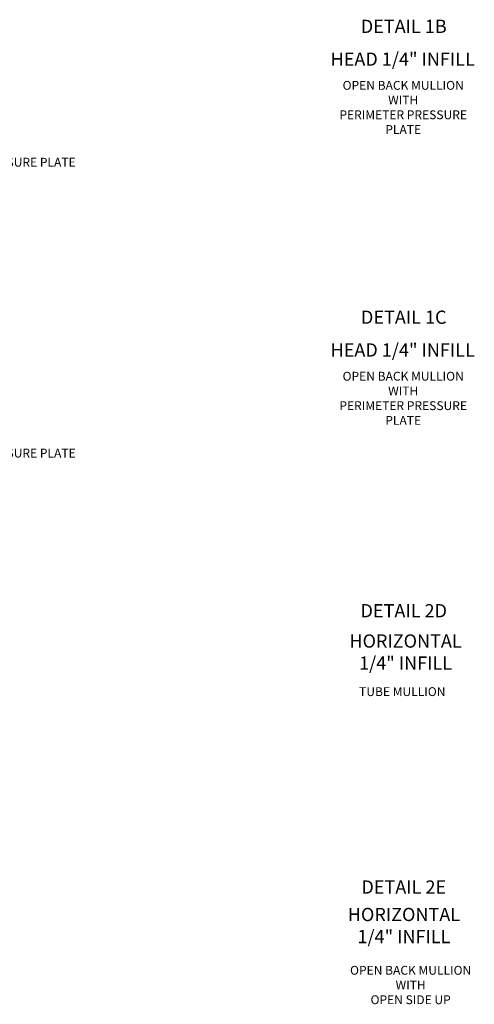
# Model space of a CAD drawing. Extents: x 0 to 156, y 0 to 100.
# Drawn here: x 24 to 37, y 44 to 72 of the extents above; entities that cross this region are included whole.
import ezdxf
from ezdxf.enums import TextEntityAlignment as Align

# ---------------------------------------------------------------- set-up
doc = ezdxf.new("R2010")
doc.units = 0
doc.header["$LTSCALE"] = 0.5
doc.header["$MEASUREMENT"] = 0
doc.layers.get('0').update_dxf_attribs({"linetype": 'CONTINUOUS'})
doc.layers.add('PART_NUMBERS', color=6, linetype='CONTINUOUS')
doc.styles.get("Standard").update_dxf_attribs({"font": 'arial.ttf'})

msp = doc.modelspace()

# ---------------------------------------------------------------- texts
at = {"color": 2, "linetype": 'Continuous'}
for s, p in [('DETAIL 1B', (35.358, 71.509)), ('DETAIL 1C', (35.358, 63.277)), ('DETAIL 2D', (35.358, 54.97)), ('DETAIL 2E', (35.358, 47.151))]:
    msp.add_text(s, height=0.375, dxfattribs=at).set_placement(p, align=Align.CENTER)
at = {"color": 7, "linetype": 'Continuous'}
for p in [(35.328, 70.58), (35.328, 62.349)]:
    msp.add_text('HEAD 1/4" INFILL', height=0.375, dxfattribs=at).set_placement(p, align=Align.CENTER)
at = {"color": 7, "attachment_point": 2}
for s, insert, char_height, width in [('OPEN BACK MULLION\\PWITH\\PPERIMETER PRESSURE\\PPLATE', (35.342, 70.151), 0.25, 5.15625), ('OPEN BACK MULLION\\PWITH\\PPERIMETER PRESSURE\\PPLATE', (35.342, 61.919), 0.25, 5.15625), ('HORIZONTAL\\P1/4" INFILL', (35.409, 54.488), 0.375, 7.34375), ('TUBE MULLION', (35.316, 52.993), 0.25, 5.15625), ('HORIZONTAL\\P1/4" INFILL', (35.364, 46.749), 0.375, 7.34375), ('OPEN BACK MULLION\\PWITH\\POPEN SIDE UP', (35.553, 45.107), 0.25, 5.15625)]:
    msp.add_mtext(s, dxfattribs=dict(at, insert=insert, char_height=char_height, width=width))
at = {"layer": 'PART_NUMBERS'}
for p in [(20.154, 67.725), (20.154, 59.494)]:
    msp.add_text('162505 PERIMETER PRESSURE PLATE', height=0.25, dxfattribs=at).set_placement(p)

doc.saveas('drawing.dxf')
